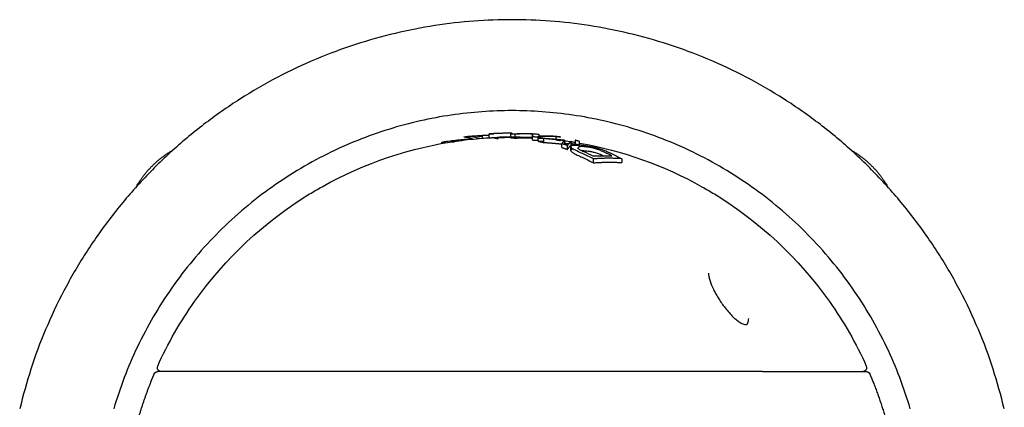
# Model space of a CAD drawing. Units: millimetres. Extents: x -4448 to 4448, y -4448 to 4448.
# Drawn here: x -127 to 127, y 2549 to 2648 of the extents above; entities that cross this region are included whole.
import ezdxf

# ---------------------------------------------------------------- set-up
doc = ezdxf.new("R2010")
doc.units = ezdxf.units.MM
doc.layers.add('DX-815', color=7, linetype='Continuous', true_color=0x000000)

msp = doc.modelspace()

# ---------------------------------------------------------------- linework, layer by layer
at = {"layer": 'DX-815', "lineweight": -3}
for points, weights, degree, knots in [([(126.63, 2548.45), (102.81, 2648.46), (0, 2648.46), (-102.81, 2648.46), (-126.63, 2548.45)], [0.921911132952, 0.753499607081, 1, 0.753499921186, 0.921910703754], 2, [1.275132, 1.275132, 1.275132, 8.050331, 8.050331, 14.825521, 14.825521, 14.825521]), ([(102.46, 2548.45), (79.9, 2625.09), (0, 2625.09), (-79.9, 2625.09), (-102.46, 2548.45)], [0.908998329215, 0.763443883493, 1, 0.763447983321, 0.90899328403], 2, [0.946886, 0.946886, 0.946886, 4.922804, 4.922804, 8.898653, 8.898653, 8.898653]), ([(-96.26, 2545.37), (-95.34, 2548.65), (-94.24, 2551.9), (-92.98, 2555.09), (-92.67, 2555.87), (-92.35, 2556.65), (-92.02, 2557.42)], [1.02433153409, 1.01528293349, 1.00717242213, 1, 0.99826476924, 0.996584445382, 0.994959028427], 3, [7.1982563, 7.1982563, 7.1982563, 7.1982563, 7.5936768, 7.5936768, 7.5936768, 7.6961494, 7.6961494, 7.6961494, 7.6961494]), ([(92.02, 2557.42), (92.52, 2556.26), (92.98, 2555.09), (94.87, 2550.31), (96.26, 2545.37)], [0.885677871101, 0.887848146932, 0.890165042945, 0.899742004108, 0.911824129044], 2, [4.6602424, 4.6602424, 4.6602424, 4.763442, 4.763442, 5.1563172, 5.1563172, 5.1563172])]:
    msp.add_rational_spline(points, weights, degree=degree, knots=knots, dxfattribs=at)
for points, knots in [([(-4.04, 2619.2), (-4.23, 2619.19), (-4.46, 2619.18), (-4.92, 2619.16), (-5.07, 2619.15), (-5.27, 2619.14), (-5.39, 2619.13), (-5.6, 2619.12), (-5.69, 2619.12), (-5.82, 2619.11), (-5.86, 2619.11), (-5.87, 2619.11)], [0, 0, 0, 0, 0.0233209, 0.0233209, 0.0432501, 0.0432501, 0.0648814, 0.0648814, 0.0847682, 0.0847682, 0.1087742, 0.1087742, 0.1087742, 0.1087742]), ([(-5.87, 2619.11), (-5.86, 2619.11), (-5.82, 2619.11), (-5.76, 2619.11), (-5.72, 2619.11), (-5.36, 2619.12), (-5.06, 2619.1), (-4.75, 2619.06)], [0.1212475, 0.1212475, 0.1212475, 0.1212475, 0.1503905, 0.1503905, 0.1706189, 0.1706189, 0.2873719, 0.2873719, 0.2873719, 0.2873719]), ([(-0.04, 2619.12), (1.77, 2619.22), (3.58, 2619.23), (5.44, 2619.13), (5.57, 2619.13), (5.69, 2619.12)], [0.0187581, 0.0187581, 0.0187581, 0.0187581, 0.4957942, 0.4957942, 0.5065301, 0.5065301, 0.5065301, 0.5065301]), ([(5.28, 2619.11), (5.28, 2619.06), (5.28, 2618.97), (5.28, 2618.77), (5.27, 2618.68), (5.27, 2618.58), (5.27, 2618.57), (5.27, 2618.55)], [-0.4120271, -0.4120271, -0.4120271, -0.4120271, -0.2440404, -0.2440404, -0.1600507, -0.1600507, -0.148711, -0.148711, -0.148711, -0.148711]), ([(6.68, 2619.06), (6.7, 2619.06), (6.73, 2619.06), (6.81, 2619.05), (6.86, 2619.05), (6.91, 2619.04), (6.92, 2619.04), (6.92, 2619.04)], [0.53388646, 0.53388646, 0.53388646, 0.53388646, 0.53697715, 0.53697715, 0.54646638, 0.54646638, 0.55778842, 0.55778842, 0.55778842, 0.55778842]), ([(-91.14, 2559.44), (-88.52, 2565.25), (-85.34, 2570.8), (-81.65, 2576.02), (-73.77, 2587.16), (-63.7, 2596.57), (-52.06, 2603.67), (-51, 2604.31), (-49.93, 2604.93), (-48.85, 2605.54), (-37.93, 2611.66), (-25.99, 2615.65), (-13.66, 2617.35)], [7.903683, 7.903683, 7.903683, 7.903683, 8.660308, 8.660308, 8.660308, 10.276986, 10.276986, 10.276986, 10.423134, 10.423134, 10.423134, 11.910059, 11.910059, 11.910059, 11.910059]), ([(-17.12, 2616.81), (-17.3, 2616.82), (-17.49, 2616.83), (-17.86, 2616.84), (-17.93, 2616.84), (-18.03, 2616.85), (-18.08, 2616.85), (-18.13, 2616.88), (-18.11, 2616.9), (-18.06, 2616.93), (-18.01, 2616.95), (-17.88, 2617), (-17.79, 2617.02), (-17.6, 2617.07), (-17.49, 2617.1), (-17.25, 2617.14), (-17.12, 2617.17), (-16.84, 2617.21), (-16.7, 2617.23), (-15.13, 2617.43), (-13.88, 2617.57), (-12.62, 2617.68)], [-0.3720299, -0.3720299, -0.3720299, -0.3720299, -0.3488541, -0.3488541, -0.3251904, -0.3251904, -0.305916, -0.305916, -0.2853043, -0.2853043, -0.2577594, -0.2577594, -0.230737, -0.230737, -0.2037838, -0.2037838, -0.1734099, -0.1734099, -0.1385277, -0.1385277, 0, 0, 0, 0]), ([(-10.97, 2618.07), (-11.33, 2618.15), (-11.68, 2618.22), (-12.19, 2618.28), (-12.27, 2618.28), (-12.36, 2618.3), (-12.38, 2618.3), (-12.36, 2618.32), (-12.33, 2618.33), (-12.22, 2618.36), (-12.15, 2618.37), (-11.95, 2618.41), (-11.84, 2618.42), (-11.67, 2618.45), (-11.55, 2618.46), (-11.28, 2618.49), (-11.18, 2618.5), (-11.01, 2618.52), (-10.93, 2618.52), (-10.84, 2618.53)], [-0.2730218, -0.2730218, -0.2730218, -0.2730218, -0.2050343, -0.2050343, -0.176281, -0.176281, -0.15036, -0.15036, -0.1287781, -0.1287781, -0.1110963, -0.1110963, -0.0870253, -0.0870253, -0.0596293, -0.0596293, -0.0342471, -0.0342471, 0, 0, 0, 0]), ([(-9.64, 2618.35), (-9.27, 2618.27), (-8.91, 2618.17), (-8.41, 2618.01), (-8.29, 2617.97), (-8.24, 2617.94)], [-0.4617611, -0.4617611, -0.4617611, -0.4617611, -0.3586845, -0.3586845, -0.3201108, -0.3201108, -0.3201108, -0.3201108]), ([(-5.86, 2618.11), (-5.84, 2618.11), (-5.77, 2618.12), (-5.55, 2618.13), (-5.43, 2618.13), (-5.18, 2618.14), (-5.07, 2618.15), (-4.86, 2618.16), (-4.76, 2618.16), (-4.6, 2618.17), (-4.52, 2618.18), (-4.31, 2618.18), (-4.18, 2618.19), (-4.04, 2618.2)], [0.19614185, 0.19614185, 0.19614185, 0.19614185, 0.22054265, 0.22054265, 0.23913, 0.23913, 0.25259834, 0.25259834, 0.26351242, 0.26351242, 0.27173807, 0.27173807, 0.28759254, 0.28759254, 0.28759254, 0.28759254]), ([(5.19, 2618.15), (5.08, 2618.15), (4.95, 2618.16), (3.12, 2618.23), (1.43, 2618.21), (-0.26, 2618.11)], [0.5611168, 0.5611168, 0.5611168, 0.5611168, 0.5745974, 0.5745974, 0.7417759, 0.7417759, 0.7417759, 0.7417759]), ([(-0.04, 2618.28), (-0.03, 2618.28), (-0.01, 2618.28), (0, 2618.28), (1.73, 2618.28), (3.46, 2618.24), (5.19, 2618.15)], [12.4527792, 12.4527792, 12.4527792, 12.4527792, 12.4544359, 12.4544359, 12.4544359, 12.6603255, 12.6603255, 12.6603255, 12.6603255]), ([(5.27, 2618.55), (5.27, 2618.54), (5.28, 2618.52), (5.34, 2618.48), (5.4, 2618.47), (5.52, 2618.44), (5.6, 2618.42), (5.76, 2618.4), (5.84, 2618.39), (6, 2618.38), (6.08, 2618.37), (6.23, 2618.37), (6.3, 2618.37), (6.46, 2618.37), (6.54, 2618.37), (6.61, 2618.38)], [-0.148711, -0.148711, -0.148711, -0.148711, -0.1364288, -0.1364288, -0.1154687, -0.1154687, -0.0888877, -0.0888877, -0.0670459, -0.0670459, -0.0478325, -0.0478325, -0.0288896, -0.0288896, 0, 0, 0, 0]), ([(6.61, 2617.38), (6.53, 2617.37), (6.44, 2617.37), (6.25, 2617.37), (6.18, 2617.37), (6.03, 2617.38), (5.95, 2617.38), (5.79, 2617.4), (5.71, 2617.41), (5.56, 2617.43), (5.48, 2617.45), (5.33, 2617.49), (5.3, 2617.51), (5.28, 2617.53), (5.27, 2617.54), (5.27, 2617.55)], [0, 0, 0, 0, 0.01509727, 0.01509727, 0.02345441, 0.02345441, 0.03212354, 0.03212354, 0.04238066, 0.04238066, 0.0542367, 0.0542367, 0.07070043, 0.07070043, 0.08376927, 0.08376927, 0.08376927, 0.08376927]), ([(6.91, 2618.04), (6.9, 2618.04), (6.88, 2618.04), (6.78, 2618.05), (6.73, 2618.06), (6.68, 2618.06)], [0.37242119, 0.37242119, 0.37242119, 0.37242119, 0.40603634, 0.40603634, 0.42786716, 0.42786716, 0.42786716, 0.42786716]), ([(15.13, 2615.83), (15.13, 2615.86), (15.13, 2615.88), (15.16, 2615.97), (15.21, 2616.02), (15.36, 2616.12), (15.46, 2616.16), (15.73, 2616.22), (15.89, 2616.25), (16.3, 2616.29), (16.55, 2616.29), (17.01, 2616.3), (17.29, 2616.29), (17.86, 2616.25), (18.16, 2616.22), (19.19, 2616.1), (19.87, 2615.98), (20.67, 2615.81), (20.99, 2615.74), (21.6, 2615.59), (21.9, 2615.51), (22.77, 2615.25), (23.3, 2615.07), (24.22, 2614.69), (24.81, 2614.43), (26.48, 2613.64), (27.37, 2613.2), (28.25, 2612.73)], [0.1930344, 0.1930344, 0.1930344, 0.1930344, 0.2045771, 0.2045771, 0.2360446, 0.2360446, 0.2672023, 0.2672023, 0.2999704, 0.2999704, 0.3405318, 0.3405318, 0.3914357, 0.3914357, 0.4387727, 0.4387727, 0.5510662, 0.5510662, 0.6255479, 0.6255479, 0.6978918, 0.6978918, 0.8461014, 0.8461014, 0.9899185, 0.9899185, 1.1530666, 1.1530666, 1.1530666, 1.1530666]), ([(17.39, 2616.76), (28.39, 2614.82), (39.03, 2611.04), (48.85, 2605.54), (49.93, 2604.93), (51, 2604.31), (52.06, 2603.67), (63.7, 2596.57), (73.77, 2587.16), (81.65, 2576.02), (85.34, 2570.8), (88.52, 2565.25), (91.14, 2559.44)], [13.149391, 13.149391, 13.149391, 13.149391, 14.485738, 14.485738, 14.485738, 14.631886, 14.631886, 14.631886, 16.248564, 16.248564, 16.248564, 17.00519, 17.00519, 17.00519, 17.00519]), ([(20.93, 2612.67), (20.01, 2613.16), (19.09, 2613.62), (17.54, 2614.34), (16.68, 2614.72), (15.91, 2615.09), (15.59, 2615.27), (15.19, 2615.61), (15.13, 2615.74), (15.13, 2615.83)], [0, 0, 0, 0, 0.0637336, 0.0637336, 0.1058259, 0.1058259, 0.1509759, 0.1509759, 0.1930344, 0.1930344, 0.1930344, 0.1930344]), ([(15.71, 2615.22), (15.67, 2615.21), (15.62, 2615.2), (15.58, 2615.19), (15.46, 2615.16), (15.36, 2615.12), (15.29, 2615.07), (15.2, 2615.02), (15.15, 2614.95), (15.14, 2614.88), (15.13, 2614.87), (15.13, 2614.85), (15.13, 2614.84)], [0.08973619, 0.08973619, 0.08973619, 0.08973619, 0.10084188, 0.10084188, 0.10084188, 0.13518417, 0.13518417, 0.13518417, 0.17647775, 0.17647775, 0.17647775, 0.18445531, 0.18445531, 0.18445531, 0.18445531]), ([(15.13, 2614.83), (15.13, 2614.76), (15.16, 2614.68), (15.23, 2614.6), (15.3, 2614.51), (15.4, 2614.42), (15.54, 2614.32), (15.64, 2614.26), (15.75, 2614.19), (15.87, 2614.12), (16.01, 2614.05), (16.15, 2613.97), (16.31, 2613.9), (16.46, 2613.82), (16.63, 2613.75), (16.8, 2613.67), (17.22, 2613.49), (17.63, 2613.3), (18.05, 2613.11), (18.53, 2612.88), (19.02, 2612.65), (19.5, 2612.41), (19.98, 2612.17), (20.45, 2611.92), (20.93, 2611.67)], [0.1854808, 0.1854808, 0.1854808, 0.1854808, 0.2246835, 0.2246835, 0.2246835, 0.2660713, 0.2660713, 0.2660713, 0.2945895, 0.2945895, 0.2945895, 0.3254268, 0.3254268, 0.3254268, 0.3552374, 0.3552374, 0.3552374, 0.428564, 0.428564, 0.428564, 0.5135742, 0.5135742, 0.5135742, 0.598509, 0.598509, 0.598509, 0.598509]), ([(25.7, 2613.46), (24.83, 2613.9), (23.95, 2614.31), (22.75, 2614.84), (22.44, 2614.98), (21.64, 2615.25), (21.27, 2615.36), (20.67, 2615.5), (20.47, 2615.55), (20.09, 2615.62), (19.88, 2615.66), (19.26, 2615.76), (18.89, 2615.8), (18.37, 2615.83), (18.2, 2615.83), (17.75, 2615.83), (17.47, 2615.8), (17.11, 2615.7), (17.03, 2615.63), (17.01, 2615.53), (17.01, 2615.52), (17.01, 2615.52)], [0, 0, 0, 0, 0.2343006, 0.2343006, 0.3154456, 0.3154456, 0.3767163, 0.3767163, 0.4079334, 0.4079334, 0.4333846, 0.4333846, 0.478358, 0.478358, 0.5029432, 0.5029432, 0.5474611, 0.5474611, 0.5822359, 0.5822359, 0.5842633, 0.5842633, 0.5842633, 0.5842633]), ([(17.01, 2615.52), (17.01, 2615.47), (17.03, 2615.43), (17.14, 2615.28), (17.29, 2615.16), (17.78, 2614.88), (18.1, 2614.75), (19.28, 2614.23), (20.11, 2613.83), (20.93, 2613.42)], [0.5842633, 0.5842633, 0.5842633, 0.5842633, 0.5992273, 0.5992273, 0.6326604, 0.6326604, 0.6737732, 0.6737732, 0.7722977, 0.7722977, 0.7722977, 0.7722977]), ([(17.93, 2614.83), (17.94, 2614.83), (17.95, 2614.83), (17.96, 2614.83), (18.11, 2614.83), (18.27, 2614.83), (18.44, 2614.82), (18.7, 2614.81), (18.97, 2614.79), (19.26, 2614.75), (19.5, 2614.72), (19.74, 2614.69), (19.99, 2614.64), (20.06, 2614.63), (20.14, 2614.61), (20.21, 2614.6), (20.53, 2614.53), (20.84, 2614.46), (21.14, 2614.38), (21.32, 2614.34), (21.49, 2614.29), (21.66, 2614.24), (21.85, 2614.18), (22.03, 2614.12), (22.2, 2614.06), (22.38, 2613.99), (22.54, 2613.93), (22.69, 2613.86), (22.74, 2613.84), (22.79, 2613.82), (22.84, 2613.8), (23.07, 2613.7), (23.29, 2613.6), (23.52, 2613.5)], [-0.3921328, -0.3921328, -0.3921328, -0.3921328, -0.3903921, -0.3903921, -0.3903921, -0.3647524, -0.3647524, -0.3647524, -0.3268657, -0.3268657, -0.3268657, -0.2969265, -0.2969265, -0.2969265, -0.287892, -0.287892, -0.287892, -0.2499549, -0.2499549, -0.2499549, -0.2276007, -0.2276007, -0.2276007, -0.2021972, -0.2021972, -0.2021972, -0.1762501, -0.1762501, -0.1762501, -0.1677889, -0.1677889, -0.1677889, -0.1282871, -0.1282871, -0.1282871, -0.1282871]), ([(50.53, 2583.33), (50.53, 2583.25), (50.54, 2583.16), (50.55, 2583.08), (50.57, 2582.81), (50.61, 2582.52), (50.68, 2582.22), (50.75, 2581.91), (50.84, 2581.59), (50.95, 2581.26), (51.17, 2580.59), (51.46, 2579.9), (51.8, 2579.2), (51.81, 2579.19), (51.81, 2579.18), (51.82, 2579.17), (51.99, 2578.81), (52.18, 2578.45), (52.38, 2578.09), (52.58, 2577.72), (52.79, 2577.36), (53.02, 2576.99), (53.25, 2576.61), (53.5, 2576.23), (53.75, 2575.86), (54.01, 2575.48), (54.28, 2575.11), (54.56, 2574.74), (54.88, 2574.31), (55.22, 2573.89), (55.57, 2573.48), (55.91, 2573.07), (56.28, 2572.67), (56.66, 2572.29), (56.89, 2572.06), (57.12, 2571.84), (57.36, 2571.63), (57.62, 2571.39), (57.9, 2571.17), (58.18, 2570.96), (58.34, 2570.85), (58.49, 2570.74), (58.65, 2570.65), (58.82, 2570.54), (58.99, 2570.45), (59.16, 2570.37), (59.33, 2570.28), (59.51, 2570.22), (59.66, 2570.17), (59.83, 2570.13), (59.96, 2570.11), (60.07, 2570.11)], [0, 0, 0, 0, 0.0162897, 0.0162897, 0.0162897, 0.0685288, 0.0685288, 0.0685288, 0.1215737, 0.1215737, 0.1215737, 0.2278761, 0.2278761, 0.2278761, 0.2291385, 0.2291385, 0.2291385, 0.2832881, 0.2832881, 0.2832881, 0.3375646, 0.3375646, 0.3375646, 0.3936881, 0.3936881, 0.3936881, 0.4497326, 0.4497326, 0.4497326, 0.5140291, 0.5140291, 0.5140291, 0.5777041, 0.5777041, 0.5777041, 0.615715, 0.615715, 0.615715, 0.6583435, 0.6583435, 0.6583435, 0.6820888, 0.6820888, 0.6820888, 0.7077371, 0.7077371, 0.7077371, 0.7351939, 0.7351939, 0.7351939, 0.7638722, 0.7638722, 0.7638722, 0.7638722]), ([(60.08, 2570.11), (60.18, 2570.11), (60.24, 2570.12), (60.3, 2570.14), (60.3, 2570.14), (60.31, 2570.14), (60.31, 2570.15), (60.36, 2570.17), (60.41, 2570.19), (60.45, 2570.23), (60.51, 2570.28), (60.58, 2570.36), (60.64, 2570.48), (60.65, 2570.51), (60.66, 2570.53), (60.68, 2570.56), (60.74, 2570.7), (60.79, 2570.87), (60.82, 2571.06), (60.86, 2571.23), (60.88, 2571.42), (60.88, 2571.62), (60.88, 2571.65), (60.89, 2571.67), (60.89, 2571.7)], [0, 0, 0, 0, 0.0265953, 0.0265953, 0.0265953, 0.0286009, 0.0286009, 0.0286009, 0.0555821, 0.0555821, 0.0555821, 0.0953019, 0.0953019, 0.0953019, 0.1032272, 0.1032272, 0.1032272, 0.1442363, 0.1442363, 0.1442363, 0.181091, 0.181091, 0.181091, 0.1855264, 0.1855264, 0.1855264, 0.1855264]), ([(-92.02, 2557.42), (-91.95, 2557.6), (-91.82, 2557.76), (-91.57, 2557.92), (-91.48, 2557.96), (-91.34, 2558.01), (-91.1, 2558.03), (-91.1, 2558.03)], [0.00004386, 0.00004386, 0.00004386, 0.00004386, 0.026542, 0.026542, 0.04000131, 0.04000131, 0.0464596, 0.0464596, 0.0464596, 0.0464596]), ([(-90.23, 2558.03), (-90.23, 2558.03), (-90.37, 2558.04), (-90.42, 2558.05), (-90.47, 2558.06), (-90.57, 2558.09), (-90.63, 2558.11), (-90.83, 2558.22), (-90.97, 2558.34), (-91.25, 2558.78), (-91.28, 2559.14), (-91.14, 2559.44)], [0, 0, 0, 0, 0.00006615, 0.00006615, 0.00667651, 0.00667651, 0.01368216, 0.01368216, 0.0365349, 0.0365349, 0.08050134, 0.08050134, 0.08050134, 0.08050134]), ([(64.42, 2558.03), (60.49, 2558.03), (51.65, 2558.03), (36.19, 2558.03), (18.67, 2558.03), (3.13, 2558.03), (-9.4, 2558.03), (-18.64, 2558.03), (-27.61, 2558.03), (-38.74, 2558.03), (-51.51, 2558.03), (-62.52, 2558.03), (-70.13, 2558.03), (-75.27, 2558.03), (-79.84, 2558.03), (-83.79, 2558.03), (-86.98, 2558.03), (-90.13, 2558.03), (-91.1, 2558.03), (-91.1, 2558.03)], [-11.299321, -11.299321, -11.299321, -11.299321, -10.64119, -9.943517, -9.216743, -8.47449, -8.103364, -7.732238, -7.368851, -7.005464, -6.327562, -5.64966, -5.320595, -4.99153, -4.642693, -4.293857, -3.93047, -3.567082, -2.82483, -2.82483, -2.82483, -2.82483]), ([(64.42, 2558.03), (68.47, 2558.03), (72.13, 2558.03), (75.35, 2558.03), (78.56, 2558.03), (81.33, 2558.03), (83.61, 2558.03), (84.83, 2558.03), (85.9, 2558.03), (86.83, 2558.03), (87.76, 2558.03), (88.54, 2558.03), (89.17, 2558.03), (90.45, 2558.03), (91.1, 2558.03), (91.1, 2558.03)], [0, 0, 0, 0, 0.677017, 0.677017, 0.677017, 1.354032, 1.354032, 1.354032, 1.716564, 1.716564, 1.716564, 2.079091, 2.079091, 2.079091, 2.820595, 2.820595, 2.820595, 2.820595]), ([(91.14, 2559.44), (91.28, 2559.14), (91.25, 2558.78), (90.97, 2558.34), (90.83, 2558.22), (90.62, 2558.11), (90.57, 2558.09), (90.47, 2558.06), (90.42, 2558.05), (90.37, 2558.04), (90.22, 2558.03), (90.22, 2558.03)], [0.00000377, 0.00000377, 0.00000377, 0.00000377, 0.04397398, 0.04397398, 0.0668302, 0.0668302, 0.07383692, 0.07383692, 0.08044828, 0.08044828, 0.08051505, 0.08051505, 0.08051505, 0.08051505]), ([(91.1, 2558.03), (91.1, 2558.03), (91.34, 2558.01), (91.48, 2557.96), (91.57, 2557.92), (91.82, 2557.76), (91.95, 2557.6), (92.02, 2557.42)], [0, 0, 0, 0, 0.00645069, 0.00645069, 0.01989511, 0.01989511, 0.04641053, 0.04641053, 0.04641053, 0.04641053])]:
    msp.add_open_spline(points, degree=3, knots=knots, dxfattribs=at)
for points, degree in [([(-5.87, 2618.73), (-5.87, 2618.92), (-5.87, 2619.11)], 2), ([(-0.26, 2619.11), (-0.19, 2619.11), (-0.12, 2619.11), (-0.04, 2619.12)], 3), ([(-0.26, 2618.28), (-0.26, 2618.69), (-0.26, 2619.11)], 2), ([(-0.04, 2619.12), (-0.04, 2619.2), (-0.04, 2619.28)], 2), ([(-0.04, 2619.09), (-0.04, 2619.1), (-0.04, 2619.12)], 2), ([(0.85, 2618.03), (0.85, 2618.53), (0.85, 2619.03)], 2), ([(5.28, 2618.11), (5.28, 2618.61), (5.28, 2619.11)], 2), ([(5.69, 2619.12), (6.02, 2619.1), (6.35, 2619.08), (6.68, 2619.06)], 3), ([(6.92, 2619.04), (6.91, 2619.01), (6.9, 2618.87), (6.89, 2618.62)], 3), ([(6.92, 2619.04), (6.92, 2618.83), (6.92, 2618.62)], 2), ([(-13.67, 2617.34), (-13.76, 2617.34), (-13.86, 2617.33), (-13.95, 2617.32)], 3), ([(-13.66, 2617.35), (-11.67, 2617.62), (-9.67, 2617.84), (-7.66, 2617.99)], 3), ([(-7.66, 2617.99), (-7.65, 2617.99), (-7.65, 2617.99), (-7.65, 2617.99)], 3), ([(-7.65, 2618.7), (-7.65, 2618.34), (-7.65, 2617.99)], 2), ([(-7.65, 2617.99), (-7.06, 2618.04), (-6.46, 2618.08), (-5.87, 2618.11)], 3), ([(-5.87, 2618.11), (-5.87, 2618.42), (-5.87, 2618.73)], 2), ([(-5.87, 2618.73), (-5.87, 2618.73), (-5.87, 2618.73)], 2), ([(-5.87, 2618.11), (-5.87, 2618.11), (-5.87, 2618.11), (-5.86, 2618.11)], 3), ([(-0.26, 2618.27), (-0.26, 2618.27), (-0.26, 2618.28)], 2), ([(-0.26, 2618.11), (-0.26, 2618.19), (-0.26, 2618.27)], 2), ([(-0.22, 2618.28), (-0.16, 2618.28), (-0.1, 2618.28), (-0.04, 2618.28)], 3), ([(5.28, 2618.14), (5.25, 2618.14), (5.22, 2618.15), (5.19, 2618.15)], 3), ([(5.27, 2617.56), (5.27, 2618.04), (5.27, 2618.53)], 2), ([(6.61, 2618.38), (6.61, 2617.88), (6.61, 2617.38)], 2), ([(6.74, 2617.21), (6.74, 2617.71), (6.74, 2618.21)], 2), ([(6.89, 2618.18), (6.89, 2618.29), (6.89, 2618.39)], 2), ([(6.91, 2618.04), (9.14, 2617.89), (11.36, 2617.66), (13.57, 2617.36)], 3), ([(8.16, 2616.91), (8.16, 2617.41), (8.16, 2617.91)], 2), ([(11.33, 2617.67), (11.33, 2618.03), (11.33, 2618.39)], 2), ([(11.33, 2617.64), (11.33, 2617.66), (11.33, 2617.67)], 2), ([(12.83, 2615.61), (12.83, 2616.11), (12.83, 2616.61)], 2), ([(13.57, 2616.44), (13.57, 2616.94), (13.57, 2617.44)], 2), ([(13.58, 2617.36), (14.09, 2617.29), (14.61, 2617.21), (15.12, 2617.13)], 3), ([(15.12, 2617.13), (15.17, 2617.13), (15.22, 2617.12), (15.26, 2617.11)], 3), ([(15.26, 2616.26), (15.26, 2616.76), (15.26, 2617.26)], 2), ([(15.26, 2617.11), (15.6, 2617.06), (15.94, 2617), (16.28, 2616.95)], 3), ([(16.28, 2617.47), (16.28, 2616.97), (16.28, 2616.47)], 2), ([(17.39, 2616.28), (17.39, 2616.72), (17.39, 2617.16)], 2), ([(14.26, 2615.12), (14.26, 2615.62), (14.26, 2616.12)], 2), ([(15.13, 2614.83), (15.13, 2615.33), (15.13, 2615.82)], 2), ([(17.01, 2615.29), (17.01, 2615.4), (17.01, 2615.52)], 2), ([(20.93, 2611.67), (20.93, 2612.17), (20.93, 2612.67)], 2), ([(28.25, 2612.73), (28.25, 2612.23), (28.25, 2611.73)], 2)]:
    msp.add_open_spline(points, degree=degree, dxfattribs=at)
for points, weights in [([(-0.04, 2619.28), (-2.05, 2619.28), (-4.04, 2619.2)], [1, 0.999787408461, 1]), ([(0.85, 2619.03), (0.3, 2619.07), (-0.26, 2619.11)], [1, 0.99996907134, 1]), ([(5.28, 2619.11), (3.07, 2619.17), (0.85, 2619.03)], [1, 0.999507518912, 1]), ([(-13.95, 2617.32), (-14.84, 2617.23), (-15.74, 2617.13)], [1, 0.99995417495, 1]), ([(-15.74, 2617.13), (-15.27, 2617.1), (-14.8, 2617.07)], [1, 0.999962278816, 1]), ([(-12.62, 2617.68), (-11.41, 2617.78), (-10.18, 2617.85)], [1, 0.999915257786, 1]), ([(-10.18, 2617.85), (-10.58, 2617.98), (-10.97, 2618.07)], [1, 0.999915438215, 1]), ([(-10.84, 2618.53), (-9.25, 2618.65), (-7.65, 2618.7)], [1, 0.999823956823, 1]), ([(-8.79, 2618.51), (-9.5, 2618.49), (-10.21, 2618.45)], [1, 0.999963324262, 1]), ([(-10.21, 2618.45), (-9.92, 2618.41), (-9.64, 2618.35)], [1, 0.999955254336, 1]), ([(-8.79, 2618.51), (-8.22, 2618.53), (-7.65, 2618.53)], [1, 0.999917998554, 0.999882723502]), ([(-5.87, 2618.73), (-6.76, 2618.72), (-7.65, 2618.7)], [0.999856840947, 0.999873230522, 1]), ([(-3.55, 2617.78), (-4.15, 2617.98), (-4.75, 2618.06)], [0.999928597391, 0.999677520377, 1]), ([(-4.04, 2618.2), (-2.15, 2618.28), (-0.26, 2618.28)], [1, 0.99980799111, 0.999996047761]), ([(-1.5, 2618.26), (-2.68, 2618.25), (-3.85, 2618.2)], [1, 0.999926764754, 1]), ([(-3.85, 2618.2), (-3.56, 2618.2), (-3.28, 2618.18)], [1, 0.999926990137, 1]), ([(-3.28, 2618.18), (-3.2, 2618.17), (-3.13, 2618.16)], [1, 0.999995133833, 1]), ([(-3.13, 2618.16), (-2.28, 2618.22), (-1.44, 2618.25)], [1, 0.999928452932, 1]), ([(0.35, 2618.25), (-1.17, 2618.21), (-2.68, 2618.09)], [1, 0.999770117277, 1]), ([(3.76, 2618.17), (1.13, 2618.29), (-1.5, 2618.26)], [1, 0.999632985976, 1]), ([(-1.44, 2618.25), (-0.54, 2618.26), (0.35, 2618.25)], [1, 0.999957756112, 1]), ([(-0.26, 2618.11), (0.3, 2618.07), (0.85, 2618.03)], [1, 0.99996907134, 1]), ([(0.85, 2618.03), (3.06, 2618.17), (5.27, 2618.11)], [1, 0.999508493504, 0.999998054673]), ([(5.19, 2618.14), (4.48, 2618.17), (3.76, 2618.17)], [1, 0.999948843247, 1]), ([(12.44, 2618.33), (9.53, 2618.53), (6.61, 2618.38)], [1, 0.999137030072, 1]), ([(6.61, 2617.38), (6.68, 2617.38), (6.74, 2617.38)], [1, 0.999981506152, 0.999963804968]), ([(8.16, 2617.91), (7.45, 2618.07), (6.74, 2618.21)], [1, 0.999947965819, 1]), ([(8.16, 2617.13), (7.45, 2617.18), (6.74, 2617.21)], [0.999775642365, 0.999861280027, 1]), ([(6.74, 2617.21), (7.45, 2617.07), (8.16, 2616.91)], [1, 0.999947965819, 1]), ([(6.89, 2618.62), (9.11, 2618.67), (11.33, 2618.52)], [1, 0.999501853374, 1]), ([(13.57, 2617.44), (10.87, 2617.75), (8.16, 2617.91)], [1, 0.99961210838, 1]), ([(8.16, 2616.91), (10.5, 2616.77), (12.83, 2616.52)], [1, 0.999665584715, 0.999907792266]), ([(11.33, 2618.52), (11.88, 2618.43), (12.44, 2618.33)], [1, 0.999968673357, 1]), ([(12.44, 2617.33), (11.88, 2617.43), (11.33, 2617.52)], [1, 0.999968673357, 1]), ([(12.83, 2616.61), (13.2, 2617.11), (13.57, 2617.44)], [1, 0.999588332907, 1]), ([(14.26, 2616.12), (13.54, 2616.38), (12.83, 2616.61)], [1, 0.999945732627, 1]), ([(13.24, 2616.47), (13.41, 2616.46), (13.57, 2616.44)], [0.999955845898, 0.99997649912, 1]), ([(13.57, 2616.44), (13.54, 2616.41), (13.51, 2616.38)], [1, 0.999967340542, 0.999939863137]), ([(14.17, 2616.56), (13.87, 2616.6), (13.58, 2616.64)], [1, 0.99994204989, 0.999893363393]), ([(14.58, 2616.55), (14.37, 2616.56), (14.17, 2616.56)], [0.999963763774, 0.999977509446, 1]), ([(15.26, 2617.26), (14.76, 2616.84), (14.26, 2616.12)], [1, 0.99924602359, 1]), ([(14.26, 2615.12), (14.76, 2615.84), (15.26, 2616.26)], [1, 0.999246023591, 1]), ([(16.28, 2616.47), (15.77, 2616.5), (15.26, 2616.53)], [1, 0.999944100998, 0.999942222889]), ([(15.26, 2616.26), (15.56, 2616.25), (15.85, 2616.24)], [1, 0.99996710215, 0.999952494216]), ([(15.85, 2616.24), (16.62, 2616.21), (17.39, 2616.16)], [0.999952494216, 0.999914551924, 1]), ([(17.39, 2617.16), (16.84, 2617.32), (16.28, 2617.47)], [1, 0.999967957614, 1]), ([(16.92, 2616.3), (16.6, 2616.38), (16.28, 2616.47)], [0.999984330048, 0.999981606614, 1]), ([(17.39, 2616.16), (17.16, 2616.23), (16.92, 2616.3)], [1, 0.999986351, 0.999984330048]), ([(-96.71, 2605.42), (-93.25, 2611.53), (-87.13, 2615)], [0.869283638394, 0.837823133078, 0.869283657822]), ([(12.83, 2615.61), (13.54, 2615.38), (14.26, 2615.12)], [1, 0.999945732627, 1]), ([(87.13, 2615), (93.25, 2611.53), (96.71, 2605.42)], [0.869294563588, 0.837817681122, 0.869283638438]), ([(20.93, 2613.42), (23.31, 2613.56), (25.7, 2613.46)], [1, 0.9993580135, 1]), ([(28.25, 2612.73), (24.59, 2612.98), (20.93, 2612.67)], [1, 0.998469264078, 1]), ([(20.93, 2611.67), (24.59, 2611.98), (28.25, 2611.73)], [1, 0.998469264079, 1])]:
    msp.add_rational_spline(points, weights, degree=2, dxfattribs=at)

doc.saveas('drawing.dxf')
